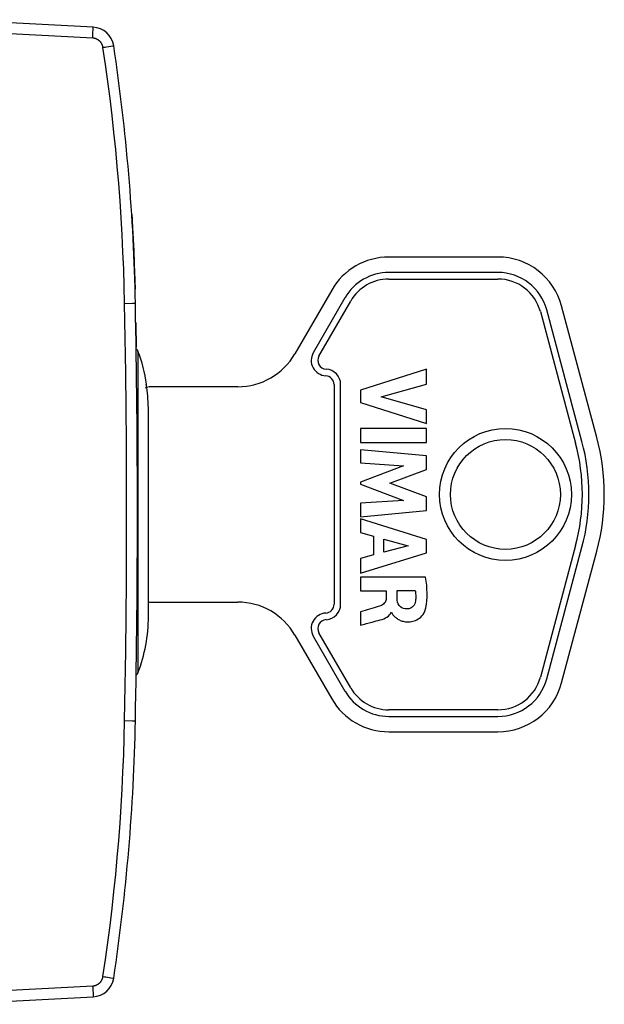
# Model space of a CAD drawing. Units: millimetres. Extents: x -92 to 99, y -24 to 49.
# Drawn here: x 73 to 99, y -22 to 22 of the extents above; entities that cross this region are included whole.
import ezdxf

# ---------------------------------------------------------------- set-up
doc = ezdxf.new("R2010")
doc.units = ezdxf.units.MM
doc.header["$LTSCALE"] = 16.335
doc.layers.get('0').update_dxf_attribs({"linetype": 'CONTINUOUS'})
doc.layers.add('ASSI', color=7, linetype='CONTINUOUS')
doc.layers.add('RACCORDO', color=7, linetype='CONTINUOUS')

msp = doc.modelspace()

# ---------------------------------------------------------------- linework, layer by layer
at = {"color": 7, "linetype": 'CONTINUOUS'}
for p, q in [((75.942, 22.06), (69.458, 22.4)), ((91.109, 6.492), (88.109, 5.541)), ((91.109, 5.812), (91.109, 6.492)), ((78.364, 5.8), (78.382, 5.8)), ((78.416, 5.408), (78.401, 5.539)), ((88.109, 5.541), (88.109, 4.989)), ((89.044, 5.24), (91.109, 5.812)), ((88.109, 4.989), (91.109, 4.025)), ((91.109, 4.651), (89.044, 5.24)), ((78.458, -4.75), (78.458, 4.609)), ((91.109, 4.025), (91.109, 4.651)), ((91.109, 3.793), (88.109, 3.793)), ((88.109, 3.793), (88.109, 3.166)), ((91.109, 3.166), (91.109, 3.793)), ((88.109, 3.166), (91.109, 3.166)), ((91.109, 2.558), (88.109, 2.829)), ((88.109, 2.829), (88.109, 2.23)), ((91.109, 1.933), (91.109, 2.558)), ((88.109, 2.23), (90.068, 2.095)), ((90.068, 2.095), (88.109, 1.361)), ((89.443, 1.313), (91.109, 1.933)), ((88.109, 1.361), (88.109, 1.273)), ((88.109, 1.273), (90.06, 0.528)), ((91.109, 0.687), (89.443, 1.313)), ((90.06, 0.528), (88.109, 0.4)), ((91.109, 0.068), (91.109, 0.687)), ((88.109, 0.4), (88.109, -0.213)), ((88.109, -0.213), (91.109, 0.068)), ((91.109, -1.252), (88.109, -0.311)), ((88.109, -0.311), (88.109, -0.93)), ((88.109, -0.93), (88.708, -1.103)), ((88.708, -1.103), (88.708, -1.956)), ((89.171, -1.231), (90.284, -1.543)), ((89.171, -1.831), (89.171, -1.231)), ((91.109, -1.858), (91.109, -1.252)), ((90.284, -1.543), (89.171, -1.831)), ((88.109, -2.778), (91.109, -1.858)), ((88.708, -1.956), (88.109, -2.118)), ((88.109, -2.118), (88.109, -2.778)), ((91.074, -2.962), (88.109, -2.962)), ((88.109, -2.962), (88.109, -3.586)), ((89.774, -3.565), (90.598, -3.565)), ((89.774, -3.923), (89.774, -3.565)), ((88.109, -3.586), (89.283, -3.586)), ((89.283, -3.586), (89.283, -3.921)), ((88.109, -4.544), (88.109, -5.147)), ((69.458, -22.4), (75.942, -22.06))]:
    msp.add_line(p, q, dxfattribs=at)
at = {"color": 250, "linetype": 'CONTINUOUS'}
for p, q in [((75.941, 21.948), (75.942, 21.983)), ((75.942, 21.983), (75.943, 22.003)), ((75.943, 22.003), (75.943, 22.02)), ((75.924, 21.561), (69.458, 21.9)), ((75.924, 21.561), (75.928, 21.641)), ((75.928, 21.641), (75.934, 21.757)), ((75.934, 21.757), (75.937, 21.844)), ((75.937, 21.844), (75.94, 21.907)), ((75.94, 21.907), (75.941, 21.948)), ((76.392, 21.136), (76.435, 21.143)), ((76.435, 21.143), (76.498, 21.152)), ((76.498, 21.152), (76.559, 21.161)), ((76.559, 21.161), (76.654, 21.176)), ((76.654, 21.176), (76.841, 21.205)), ((76.841, 21.205), (76.867, 21.209)), ((76.867, 21.209), (76.874, 21.21)), ((77.701, 13.539), (77.714, 13.328)), ((77.713, 13.349), (77.723, 13.178)), ((77.721, 13.204), (77.734, 12.985)), ((77.733, 13.01), (77.742, 12.85)), ((77.74, 12.882), (77.749, 12.721)), ((77.747, 12.756), (77.756, 12.6)), ((77.754, 12.634), (77.762, 12.475)), ((77.76, 12.512), (77.77, 12.327)), ((77.768, 12.365), (77.777, 12.185)), ((77.776, 12.213), (77.783, 12.059)), ((77.781, 12.093), (77.789, 11.932)), ((77.788, 11.959), (77.795, 11.795)), ((77.795, 11.81), (77.802, 11.644)), ((77.801, 11.662), (77.807, 11.518)), ((77.807, 11.525), (77.817, 11.274)), ((77.813, 11.366), (77.816, 11.303)), ((77.816, 11.297), (77.831, 10.883)), ((77.826, 11.044), (77.831, 10.887)), ((77.83, 10.908), (77.842, 10.566)), ((77.84, 10.605), (77.845, 10.437)), ((77.845, 10.455), (77.851, 10.252)), ((77.85, 10.294), (77.849, 10.301)), ((77.85, 10.284), (77.854, 10.135)), ((77.856, 10.038), (77.854, 10.147)), ((77.377, 9.491), (77.74, 9.497)), ((77.822, 9.499), (77.839, 9.499)), ((77.839, 9.499), (77.868, 9.5)), ((77.868, 9.5), (77.868, 9.5)), ((77.884, 8.627), (77.89, 8.262)), ((77.888, 8.361), (77.889, 8.333)), ((77.89, 8.271), (77.898, 7.783)), ((77.897, 7.811), (77.897, 7.838)), ((77.377, -9.491), (77.74, -9.497)), ((76.392, -21.136), (76.456, -21.146)), ((76.456, -21.146), (76.519, -21.155)), ((76.519, -21.155), (76.598, -21.167)), ((76.598, -21.167), (76.751, -21.191)), ((76.751, -21.191), (76.841, -21.205)), ((76.841, -21.205), (76.867, -21.209)), ((69.458, -21.9), (75.924, -21.561)), ((75.924, -21.561), (75.928, -21.641)), ((75.928, -21.641), (75.932, -21.719)), ((75.932, -21.719), (75.935, -21.793)), ((75.935, -21.793), (75.938, -21.861)), ((75.938, -21.861), (75.94, -21.921)), ((75.94, -21.921), (75.942, -21.96)), ((75.942, -21.96), (75.942, -21.983)), ((75.942, -21.983), (75.943, -22.003))]:
    msp.add_line(p, q, dxfattribs=at)
for points in [[(75.943, 22.02), (75.943, 22.028), (75.943, 22.034), (75.943, 22.04), (75.943, 22.046), (75.943, 22.05), (75.943, 22.054), (75.942, 22.057), (75.942, 22.059), (75.942, 22.06), (75.942, 22.06)], [(76.392, 21.136), (76.39, 21.152), (76.387, 21.168), (76.383, 21.184), (76.379, 21.2), (76.374, 21.215), (76.369, 21.231), (76.363, 21.246), (76.357, 21.261), (76.35, 21.276), (76.343, 21.29), (76.335, 21.305), (76.327, 21.319), (76.318, 21.333), (76.309, 21.346), (76.3, 21.36), (76.29, 21.373), (76.279, 21.385), (76.269, 21.397), (76.257, 21.409), (76.246, 21.421), (76.234, 21.432), (76.222, 21.443), (76.209, 21.453), (76.196, 21.463), (76.183, 21.472), (76.169, 21.482), (76.156, 21.49), (76.142, 21.498), (76.127, 21.506), (76.113, 21.513), (76.098, 21.52), (76.083, 21.526), (76.067, 21.532), (76.052, 21.537), (76.036, 21.542), (76.021, 21.546), (76.005, 21.55), (75.989, 21.553), (75.973, 21.556), (75.957, 21.558), (75.94, 21.56), (75.924, 21.561)], [(77.377, 9.491), (77.359, 10.27), (77.334, 11.049), (77.302, 11.828), (77.263, 12.607), (77.218, 13.385), (77.166, 14.163), (77.107, 14.941), (77.041, 15.718), (76.969, 16.494), (76.89, 17.27), (76.804, 18.045), (76.711, 18.819), (76.612, 19.592), (76.505, 20.365), (76.392, 21.136)], [(76.874, 21.21), (76.876, 21.21), (76.878, 21.211), (76.878, 21.211)], [(77.377, -9.491), (77.405, -7.909), (77.427, -6.327), (77.445, -4.745), (77.457, -3.164), (77.465, -1.582), (77.467, 0), (77.465, 1.582), (77.457, 3.164), (77.445, 4.745), (77.427, 6.327), (77.405, 7.909), (77.377, 9.491)], [(77.74, 9.497), (77.754, 9.498), (77.767, 9.498), (77.792, 9.498)], [(77.792, 9.498), (77.803, 9.499), (77.822, 9.499)], [(77.898, 7.791), (77.901, 7.554), (77.902, 7.527), (77.902, 7.5)], [(76.392, -21.136), (76.505, -20.365), (76.612, -19.592), (76.711, -18.819), (76.804, -18.045), (76.89, -17.27), (76.969, -16.494), (77.041, -15.718), (77.107, -14.941), (77.166, -14.163), (77.218, -13.385), (77.263, -12.607), (77.302, -11.828), (77.334, -11.049), (77.359, -10.27), (77.377, -9.491)], [(77.74, -9.497), (77.767, -9.498), (77.78, -9.498), (77.792, -9.498)], [(77.792, -9.498), (77.813, -9.499), (77.822, -9.499)], [(77.822, -9.499), (77.868, -9.5), (77.868, -9.5)], [(75.924, -21.561), (75.94, -21.56), (75.957, -21.558), (75.973, -21.556), (75.989, -21.553), (76.005, -21.55), (76.021, -21.546), (76.036, -21.542), (76.052, -21.537), (76.067, -21.532), (76.083, -21.526), (76.098, -21.52), (76.113, -21.513), (76.127, -21.506), (76.142, -21.498), (76.156, -21.49), (76.169, -21.482), (76.183, -21.472), (76.196, -21.463), (76.209, -21.453), (76.222, -21.443), (76.234, -21.432), (76.246, -21.421), (76.257, -21.409), (76.269, -21.397), (76.279, -21.385), (76.29, -21.373), (76.3, -21.36), (76.309, -21.346), (76.318, -21.333), (76.327, -21.319), (76.335, -21.305), (76.343, -21.29), (76.35, -21.276), (76.357, -21.261), (76.363, -21.246), (76.369, -21.231), (76.374, -21.215), (76.379, -21.2), (76.383, -21.184), (76.387, -21.168), (76.39, -21.152), (76.392, -21.136)], [(76.867, -21.209), (76.874, -21.21), (76.876, -21.21), (76.878, -21.211), (76.878, -21.211)], [(75.943, -22.003), (75.943, -22.02), (75.943, -22.028), (75.943, -22.034), (75.943, -22.04), (75.943, -22.046), (75.943, -22.05), (75.943, -22.054), (75.942, -22.057), (75.942, -22.059), (75.942, -22.06), (75.942, -22.06)]]:
    msp.add_lwpolyline(points, dxfattribs=at)
at = {"color": 7, "linetype": 'CONTINUOUS'}
for points in [[(78.401, 5.539), (78.384, 5.67), (78.364, 5.8)], [(78.458, 4.609), (78.457, 4.743), (78.454, 4.877), (78.448, 5.01), (78.44, 5.143), (78.429, 5.276), (78.416, 5.408)], [(91.042, -4.507), (91.083, -4.356), (91.113, -4.199), (91.134, -4.037), (91.143, -3.869), (91.143, -3.695), (91.135, -3.517), (91.122, -3.336), (91.101, -3.151), (91.074, -2.962)], [(90.598, -3.565), (90.607, -3.62), (90.614, -3.675), (90.62, -3.73), (90.624, -3.784), (90.626, -3.839), (90.626, -3.893), (90.624, -3.947), (90.621, -4.001), (90.615, -4.055)], [(89.283, -3.921), (89.279, -3.975), (89.268, -4.025), (89.25, -4.072), (89.226, -4.115), (89.195, -4.154), (89.158, -4.189), (89.117, -4.22), (89.07, -4.247), (89.019, -4.271)], [(90.24, -4.409), (90.147, -4.405), (90.063, -4.388), (89.99, -4.356), (89.925, -4.31), (89.87, -4.25), (89.827, -4.181), (89.797, -4.104), (89.779, -4.018), (89.774, -3.923)], [(89.019, -4.271), (88.922, -4.303), (88.824, -4.335), (88.725, -4.366), (88.624, -4.396), (88.523, -4.425), (88.42, -4.454), (88.317, -4.483), (88.213, -4.514), (88.109, -4.544)], [(90.615, -4.055), (90.601, -4.123), (90.58, -4.184), (90.55, -4.239), (90.513, -4.287), (90.467, -4.329), (90.417, -4.362), (90.363, -4.386), (90.304, -4.402), (90.24, -4.409)], [(88.921, -4.933), (89.008, -4.911), (89.09, -4.886), (89.169, -4.856), (89.244, -4.822), (89.314, -4.785), (89.378, -4.74), (89.433, -4.686), (89.48, -4.626), (89.52, -4.558)], [(89.52, -4.558), (89.534, -4.592), (89.551, -4.623), (89.569, -4.653), (89.589, -4.68), (89.612, -4.705), (89.635, -4.73), (89.659, -4.756), (89.685, -4.781), (89.712, -4.805), (89.742, -4.829), (89.773, -4.851), (89.807, -4.873), (89.844, -4.894), (89.882, -4.913), (89.922, -4.931), (89.965, -4.947), (90.009, -4.961), (90.056, -4.973), (90.104, -4.983), (90.155, -4.99), (90.207, -4.995), (90.261, -4.996), (90.317, -4.995), (90.374, -4.991), (90.433, -4.982), (90.493, -4.971), (90.554, -4.953), (90.615, -4.931), (90.677, -4.903), (90.737, -4.868), (90.797, -4.826), (90.855, -4.778), (90.909, -4.722), (90.958, -4.658), (91.002, -4.586), (91.042, -4.507)], [(88.109, -5.147), (88.288, -5.1), (88.377, -5.076)], [(88.377, -5.076), (88.558, -5.029), (88.648, -5.005), (88.739, -4.981), (88.83, -4.957), (88.921, -4.933)]]:
    msp.add_lwpolyline(points, dxfattribs=at)
for centre, radius, start, end in [((75.889, 21.062), 1, 8.5759, 87), ((-12.116, 7.79), 90, 1.08869, 8.57588), ((-422.042, 0), 500, 358.91131, 1.08869), ((71.258, 4.75), 7.2, 8.4874, 20.9248), ((89.206, 0.8), 10, 345, 15), ((71.258, -4.75), 7.2, 339.0752, 360), ((-12.116, -7.79), 90, 351.42412, 358.91131), ((75.889, -21.062), 1, 273, 351.4241)]:
    msp.add_arc(centre, radius, start, end, dxfattribs=at)
at = {"layer": 'ASSI', "color": 7, "linetype": 'CONTINUOUS'}
for p, q in [((94.363, 10.9), (89.397, 10.9)), ((89.397, 10.6), (94.363, 10.6)), ((87.405, 9.75), (85.961, 7.248)), ((86.22, 7.098), (87.665, 9.6)), ((96.295, 9.118), (97.899, 3.129)), ((98.189, 3.207), (96.584, 9.195)), ((86.906, 5.8), (86.906, -4.2)), ((87.206, -4.2), (87.206, 5.8)), ((97.899, -1.529), (96.295, -7.518)), ((96.584, -7.595), (98.189, -1.607)), ((85.961, -5.648), (87.405, -8.15)), ((87.665, -8), (86.22, -5.498)), ((94.363, -9), (89.397, -9)), ((89.397, -9.3), (94.363, -9.3))]:
    msp.add_line(p, q, dxfattribs=at)
for radius in [3, 2.5]:
    msp.add_circle((94.706, 0.8), radius, dxfattribs=at)
for centre, radius, start, end in [((89.397, 8.6), 2.3, 90, 150), ((94.363, 8.6), 2.3, 15, 90), ((89.397, 8.6), 2, 90, 150), ((94.363, 8.6), 2, 15, 90), ((86.567, 6.898), 0.7, 150, 266.8227), ((86.567, 6.898), 0.4, 150, 266.8227), ((86.506, 5.8), 0.7, 0, 86.8227), ((86.506, 5.8), 0.4, 0, 86.8227), ((89.206, 0.8), 9.3, 345, 15), ((89.206, 0.8), 9, 345, 15), ((86.506, -4.2), 0.4, 273.1773, 360), ((86.506, -4.2), 0.7, 273.1773, 360), ((86.567, -5.298), 0.7, 93.1773, 210), ((86.567, -5.298), 0.4, 93.1773, 210), ((94.363, -7), 2, 270, 345), ((94.363, -7), 2.3, 270, 345), ((89.397, -7), 2, 210, 270), ((89.397, -7), 2.3, 210, 270)]:
    msp.add_arc(centre, radius, start, end, dxfattribs=at)
at = {"layer": 'RACCORDO', "color": 7, "linetype": 'CONTINUOUS'}
for p, q in [((94.363, 11.6), (89.397, 11.6)), ((86.799, 10.1), (85.124, 7.2)), ((98.865, 3.388), (97.261, 9.376)), ((82.526, 5.7), (78.558, 5.7)), ((97.261, -7.776), (98.865, -1.788)), ((78.558, -4.1), (82.526, -4.1)), ((85.124, -5.6), (86.799, -8.5)), ((89.397, -10), (94.363, -10))]:
    msp.add_line(p, q, dxfattribs=at)
at = {"layer": 'RACCORDO', "color": 250, "linetype": 'CONTINUOUS'}
msp.add_line((77.984, 7.321), (77.984, -7.321), dxfattribs=at)
at = {"layer": 'RACCORDO', "color": 7, "linetype": 'CONTINUOUS'}
for centre, radius, start, end in [((89.397, 8.6), 3, 90, 150), ((94.363, 8.6), 3, 15, 90), ((77.797, 7.25), 0.2, 20.9237, 57.8588), ((82.526, 8.7), 3, 270, 330), ((78.558, 5.2), 0.5, 90, 120), ((78.558, -3.6), 0.5, 258.3949, 270), ((82.526, -7.1), 3, 30, 90), ((77.797, -7.25), 0.2, 302.1412, 339.0763), ((94.363, -7), 3, 270, 345), ((89.397, -7), 3, 210, 270)]:
    msp.add_arc(centre, radius, start, end, dxfattribs=at)

doc.saveas('drawing.dxf')
